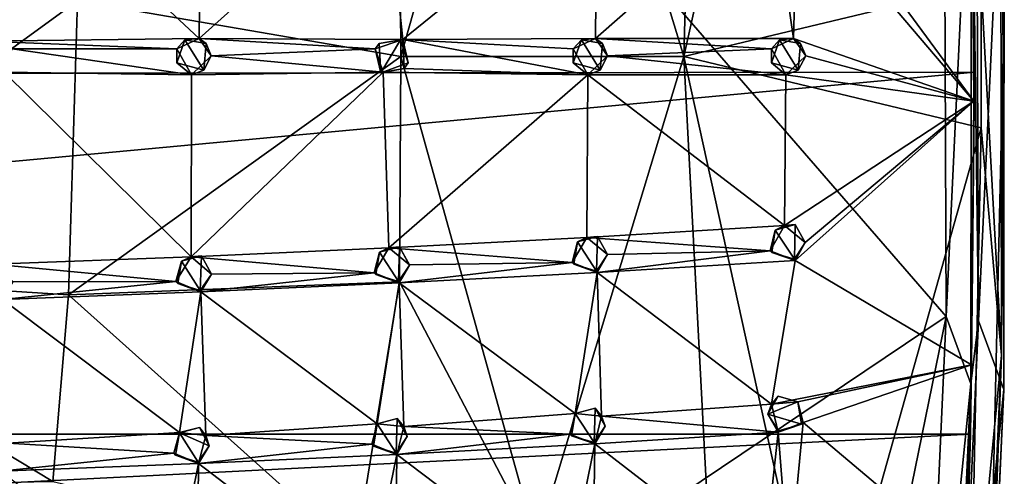
# Model space of a CAD drawing. Units: inches. Extents: x -7.1 to 7.1, y -9.6 to 9.6.
# Drawn here: x 3.6 to 7.1, y -7.3 to -5.7 of the extents above; entities that cross this region are included whole.
import ezdxf

# ---------------------------------------------------------------- set-up
doc = ezdxf.new("R2010")
doc.units = ezdxf.units.IN
doc.layers.get('0').update_dxf_attribs({"true_color": 0xc2ced6})

msp = doc.modelspace()

# ---------------------------------------------------------------- linework, layer by layer
for points in [[(6.8763, -4.5885), (6.8839, -6.7362), (3.017, -2.2749), (6.8763, -4.5885)], [(6.8839, -6.7362), (3.017, -9.3372), (3.017, -2.2749), (6.8839, -6.7362)], [(5.946, -5.8059), (7.01, -5.5509), (6.4456, -3.5648), (5.946, -5.8059)], [(6.4456, -3.5648), (6.0052, -3.6371), (5.946, -5.8059), (6.4456, -3.5648)], [(5.4201, -4.0812), (5.946, -5.8059), (6.0052, -3.6371), (5.4201, -4.0812)], [(5.4201, -4.0812), (4.9289, -4.9992), (4.9329, -5.8059), (5.4201, -4.0812)], [(4.9329, -5.8059), (5.946, -5.8059), (5.4201, -4.0812), (4.9329, -5.8059)], [(-6.9855, -5.8781), (6.9853, -5.8625), (6.9711, -4.4561), (-6.9855, -5.8781)], [(6.3621, -5.12), (6.9719, -4.4637), (6.983, -5.9654), (6.3621, -5.12)], [(6.9719, -4.4637), (6.9711, -4.4561), (6.9853, -5.8625), (6.9719, -4.4637)], [(6.983, -5.9654), (6.9719, -4.4637), (6.9853, -5.8625), (6.983, -5.9654)], [(6.9748, -4.8213), (6.9923, -4.568), (7, -6.7519), (6.9748, -4.8213)], [(6.9923, -4.568), (7.0925, -4.8047), (7, -6.7519), (6.9923, -4.568)], [(7.01, -5.5509), (7.0821, -6.8747), (7.0792, -4.5679), (7.01, -5.5509)], [(7.0792, -4.5679), (7.0821, -6.8747), (7.0882, -5.806), (7.0792, -4.5679)], [(7.0925, -4.8047), (7.0792, -4.5679), (7.0882, -5.806), (7.0925, -4.8047)], [(6.8763, -4.5885), (6.9748, -4.8213), (6.8839, -6.7362), (6.8763, -4.5885)], [(6.9748, -4.8213), (6.9729, -6.9777), (6.8839, -6.7362), (6.9748, -4.8213)], [(6.9729, -6.9777), (6.9748, -4.8213), (7, -6.7519), (6.9729, -6.9777)], [(7.0925, -4.8047), (7.0906, -6.9975), (7, -6.7519), (7.0925, -4.8047)], [(7.0882, -5.806), (7.0906, -6.9975), (7.0925, -4.8047), (7.0882, -5.806)], [(3.7766, -5.6069), (2.4244, -4.9465), (2.4428, -6.5751), (3.7766, -5.6069)], [(3.7766, -5.6069), (4.9329, -5.8059), (4.9289, -4.9992), (3.7766, -5.6069)], [(4.2113, -5.7413), (3.4392, -5.7509), (3.5094, -5.0854), (4.2113, -5.7413)], [(3.5094, -5.0854), (4.2181, -5.1117), (4.2113, -5.7413), (3.5094, -5.0854)], [(4.2113, -5.7413), (4.2181, -5.1117), (4.8772, -5.1448), (4.2113, -5.7413)], [(6.983, -5.9654), (6.3523, -5.2236), (6.3621, -5.12), (6.983, -5.9654)], [(4.8772, -5.1448), (4.9407, -5.7446), (4.2113, -5.7413), (4.8772, -5.1448)], [(4.9407, -5.7446), (4.8772, -5.1448), (5.6344, -5.1815), (4.9407, -5.7446)], [(5.6344, -5.1815), (5.6294, -5.7413), (4.9407, -5.7446), (5.6344, -5.1815)], [(5.6294, -5.7413), (5.6344, -5.1815), (6.2582, -5.1891), (5.6294, -5.7413)], [(6.2582, -5.1891), (6.3385, -5.7413), (5.6294, -5.7413), (6.2582, -5.1891)], [(6.3523, -5.2236), (6.3385, -5.7413), (6.2582, -5.1891), (6.3523, -5.2236)], [(6.983, -5.9654), (6.3385, -5.7413), (6.3523, -5.2236), (6.983, -5.9654)], [(7.01, -6.061), (7.01, -5.5509), (5.946, -5.8059), (7.01, -6.061)], [(7.01, -5.5509), (7.01, -6.061), (7.0821, -6.8747), (7.01, -5.5509)], [(3.7442, -6.6597), (3.7766, -5.6069), (2.4428, -6.5751), (3.7442, -6.6597)], [(4.9329, -5.8059), (3.7766, -5.6069), (3.7442, -6.6597), (4.9329, -5.8059)], [(4.1317, -5.7786), (3.4392, -5.7509), (4.2113, -5.7413), (4.1317, -5.7786)], [(4.2113, -5.7413), (4.1609, -5.7461), (4.1317, -5.7786), (4.2113, -5.7413)], [(4.2113, -5.7413), (4.2361, -5.7596), (4.1609, -5.7461), (4.2113, -5.7413)], [(4.2546, -5.8041), (4.2113, -5.7413), (4.8408, -5.7786), (4.2546, -5.8041)], [(4.8408, -5.7786), (4.2113, -5.7413), (4.9407, -5.7446), (4.8408, -5.7786)], [(4.2546, -5.8041), (4.2361, -5.7596), (4.2113, -5.7413), (4.2546, -5.8041)], [(4.9407, -5.7446), (5.6294, -5.7413), (5.5499, -5.7786), (4.9407, -5.7446)], [(5.6294, -5.7413), (5.5792, -5.7461), (5.5499, -5.7786), (5.6294, -5.7413)], [(5.6543, -5.7596), (5.5792, -5.7461), (5.6294, -5.7413), (5.6543, -5.7596)], [(6.3385, -5.7413), (6.259, -5.7786), (5.6294, -5.7413), (6.3385, -5.7413)], [(5.6728, -5.8041), (5.6294, -5.7413), (6.259, -5.7786), (5.6728, -5.8041)], [(5.6728, -5.8041), (5.6543, -5.7596), (5.6294, -5.7413), (5.6728, -5.8041)], [(6.3385, -5.7413), (6.2883, -5.7461), (6.259, -5.7786), (6.3385, -5.7413)], [(6.3634, -5.7596), (6.2883, -5.7461), (6.3385, -5.7413), (6.3634, -5.7596)], [(6.3385, -5.7413), (6.983, -5.9654), (6.3819, -5.8041), (6.3385, -5.7413)], [(6.3819, -5.8041), (6.3634, -5.7596), (6.3385, -5.7413), (6.3819, -5.8041)], [(3.4392, -5.7509), (4.1317, -5.7786), (3.5424, -5.7786), (3.4392, -5.7509)], [(4.1609, -5.7461), (4.1322, -5.8287), (4.1317, -5.7786), (4.1609, -5.7461)], [(4.2279, -5.855), (4.1322, -5.8287), (4.1609, -5.7461), (4.2279, -5.855)], [(4.1609, -5.7461), (4.2361, -5.7596), (4.2279, -5.855), (4.1609, -5.7461)], [(4.2546, -5.8041), (4.2279, -5.855), (4.2361, -5.7596), (4.2546, -5.8041)], [(4.9407, -5.7446), (4.8561, -5.7596), (4.8408, -5.7786), (4.9407, -5.7446)], [(4.8561, -5.7596), (4.8618, -5.8639), (4.8408, -5.7786), (4.8561, -5.7596)], [(4.9407, -5.7446), (4.9314, -5.7461), (4.8561, -5.7596), (4.9407, -5.7446)], [(4.8618, -5.8639), (4.8561, -5.7596), (4.9314, -5.7461), (4.8618, -5.8639)], [(4.9314, -5.7461), (4.96, -5.8287), (4.8618, -5.8639), (4.9314, -5.7461)], [(4.9407, -5.7446), (4.96, -5.8287), (4.9314, -5.7461), (4.9407, -5.7446)], [(5.6021, -5.8713), (4.9452, -5.8487), (4.9407, -5.7446), (5.6021, -5.8713)], [(4.9407, -5.7446), (5.5499, -5.7786), (5.6021, -5.8713), (4.9407, -5.7446)], [(4.9452, -5.8487), (4.96, -5.8287), (4.9407, -5.7446), (4.9452, -5.8487)], [(5.5792, -5.7461), (5.5504, -5.8287), (5.5499, -5.7786), (5.5792, -5.7461)], [(5.6461, -5.855), (5.5504, -5.8287), (5.5792, -5.7461), (5.6461, -5.855)], [(5.5792, -5.7461), (5.6543, -5.7596), (5.6461, -5.855), (5.5792, -5.7461)], [(5.6728, -5.8041), (5.6461, -5.855), (5.6543, -5.7596), (5.6728, -5.8041)], [(6.2883, -5.7461), (6.2595, -5.8287), (6.259, -5.7786), (6.2883, -5.7461)], [(6.3552, -5.855), (6.2595, -5.8287), (6.2883, -5.7461), (6.3552, -5.855)], [(6.2883, -5.7461), (6.3634, -5.7596), (6.3552, -5.855), (6.2883, -5.7461)], [(6.3819, -5.8041), (6.3552, -5.855), (6.3634, -5.7596), (6.3819, -5.8041)], [(3.5133, -5.8622), (3.5424, -5.7786), (4.1839, -5.8713), (3.5133, -5.8622)], [(3.5424, -5.7786), (4.1317, -5.7786), (4.1839, -5.8713), (3.5424, -5.7786)], [(3.7442, -6.6597), (4.9289, -6.6125), (4.9329, -5.8059), (3.7442, -6.6597)], [(4.1317, -5.7786), (4.1322, -5.8287), (4.1839, -5.8713), (4.1317, -5.7786)], [(4.2546, -5.8041), (4.8699, -5.8622), (4.1839, -5.8713), (4.2546, -5.8041)], [(4.1839, -5.8713), (4.2279, -5.855), (4.2546, -5.8041), (4.1839, -5.8713)], [(4.8408, -5.7786), (4.8699, -5.8622), (4.2546, -5.8041), (4.8408, -5.7786)], [(4.8408, -5.7786), (4.8618, -5.8639), (4.8699, -5.8622), (4.8408, -5.7786)], [(5.4188, -7.5486), (4.9329, -5.8059), (4.9289, -6.6125), (5.4188, -7.5486)], [(5.946, -5.8059), (4.9329, -5.8059), (5.4188, -7.5486), (5.946, -5.8059)], [(5.946, -5.8059), (5.4188, -7.5486), (6.0595, -7.9668), (5.946, -5.8059)], [(5.5499, -5.7786), (5.5504, -5.8287), (5.6021, -5.8713), (5.5499, -5.7786)], [(5.6728, -5.8041), (6.3112, -5.8713), (5.6021, -5.8713), (5.6728, -5.8041)], [(5.6021, -5.8713), (5.6461, -5.855), (5.6728, -5.8041), (5.6021, -5.8713)], [(6.3112, -5.8713), (5.6728, -5.8041), (6.259, -5.7786), (6.3112, -5.8713)], [(6.4449, -8.0716), (7.01, -6.061), (5.946, -5.8059), (6.4449, -8.0716)], [(5.946, -5.8059), (6.0595, -7.9668), (6.4449, -8.0716), (5.946, -5.8059)], [(6.259, -5.7786), (6.2595, -5.8287), (6.3112, -5.8713), (6.259, -5.7786)], [(6.983, -5.9654), (6.3112, -5.8713), (6.3819, -5.8041), (6.983, -5.9654)], [(6.3112, -5.8713), (6.3552, -5.855), (6.3819, -5.8041), (6.3112, -5.8713)], [(7.0299, -8.3442), (7.0906, -6.9975), (7.0882, -5.806), (7.0299, -8.3442)], [(7.0821, -6.8747), (7.0299, -8.3442), (7.0882, -5.806), (7.0821, -6.8747)], [(4.1839, -5.8713), (4.1322, -5.8287), (4.2279, -5.855), (4.1839, -5.8713)], [(4.8618, -5.8639), (4.96, -5.8287), (4.9452, -5.8487), (4.8618, -5.8639)], [(5.6021, -5.8713), (5.5504, -5.8287), (5.6461, -5.855), (5.6021, -5.8713)], [(6.3112, -5.8713), (6.2595, -5.8287), (6.3552, -5.855), (6.3112, -5.8713)], [(6.9853, -5.8625), (-6.9855, -5.8781), (-6.9711, -7.1583), (6.9853, -5.8625)], [(-6.9711, -7.1583), (6.9711, -7.1583), (6.9853, -5.8625), (-6.9711, -7.1583)], [(4.1824, -6.5228), (3.474, -6.5499), (3.5133, -5.8622), (4.1824, -6.5228)], [(3.5133, -5.8622), (4.1839, -5.8713), (4.1824, -6.5228), (3.5133, -5.8622)], [(4.1824, -6.5228), (4.1839, -5.8713), (4.8699, -5.8622), (4.1824, -6.5228)], [(4.8699, -5.8622), (4.8907, -6.4907), (4.1824, -6.5228), (4.8699, -5.8622)], [(4.8699, -5.8622), (4.8618, -5.8639), (4.9452, -5.8487), (4.8699, -5.8622)], [(4.9452, -5.8487), (5.6021, -5.8713), (4.8699, -5.8622), (4.9452, -5.8487)], [(4.8907, -6.4907), (4.8699, -5.8622), (5.6021, -5.8713), (4.8907, -6.4907)], [(5.6021, -5.8713), (5.5987, -6.4536), (4.8907, -6.4907), (5.6021, -5.8713)], [(6.3064, -6.4114), (5.5987, -6.4536), (5.6021, -5.8713), (6.3064, -6.4114)], [(5.6021, -5.8713), (6.3112, -5.8713), (6.3064, -6.4114), (5.6021, -5.8713)], [(6.3064, -6.4114), (6.3112, -5.8713), (6.983, -5.9654), (6.3064, -6.4114)], [(6.9853, -5.8625), (6.9711, -7.1583), (6.9755, -6.9098), (6.9853, -5.8625)], [(6.983, -5.9654), (6.9853, -5.8625), (6.9755, -6.9098), (6.983, -5.9654)], [(6.983, -5.9654), (6.3805, -6.472), (6.3064, -6.4114), (6.983, -5.9654)], [(6.3442, -6.5364), (6.983, -5.9654), (6.9755, -6.9098), (6.3442, -6.5364)], [(6.983, -5.9654), (6.3442, -6.5364), (6.3805, -6.472), (6.983, -5.9654)], [(6.9695, -8.0434), (7.01, -6.061), (6.4449, -8.0716), (6.9695, -8.0434)], [(6.9695, -8.0434), (7.0821, -6.8747), (7.01, -6.061), (6.9695, -8.0434)], [(6.2543, -6.5014), (5.5987, -6.4536), (6.3064, -6.4114), (6.2543, -6.5014)], [(6.2543, -6.5014), (6.3064, -6.4114), (6.273, -6.4277), (6.2543, -6.5014)], [(6.273, -6.4277), (6.3442, -6.4079), (6.3421, -6.5316), (6.273, -6.4277)], [(6.3442, -6.4079), (6.273, -6.4277), (6.3064, -6.4114), (6.3442, -6.4079)], [(6.3805, -6.472), (6.3442, -6.4079), (6.3064, -6.4114), (6.3805, -6.472)], [(6.3442, -6.4079), (6.3805, -6.4723), (6.3421, -6.5316), (6.3442, -6.4079)], [(6.3805, -6.472), (6.3805, -6.4723), (6.3442, -6.4079), (6.3805, -6.472)], [(6.2543, -6.5014), (6.273, -6.4277), (6.2607, -6.5079), (6.2543, -6.5014)], [(6.3421, -6.5316), (6.2607, -6.5079), (6.273, -6.4277), (6.3421, -6.5316)], [(5.5459, -6.5431), (4.8907, -6.4907), (5.5987, -6.4536), (5.5459, -6.5431)], [(5.5459, -6.5431), (5.5987, -6.4536), (5.5652, -6.4696), (5.5459, -6.5431)], [(5.5459, -6.5431), (5.5652, -6.4696), (5.5523, -6.5497), (5.5459, -6.5431)], [(5.6336, -6.574), (5.5523, -6.5497), (5.5652, -6.4696), (5.6336, -6.574)], [(5.5652, -6.4696), (5.6365, -6.4503), (5.6336, -6.574), (5.5652, -6.4696)], [(5.6365, -6.4503), (5.5652, -6.4696), (5.5987, -6.4536), (5.6365, -6.4503)], [(5.6724, -6.5146), (5.6365, -6.4503), (5.5987, -6.4536), (5.6724, -6.5146)], [(5.5987, -6.4536), (6.2543, -6.5014), (5.6724, -6.5146), (5.5987, -6.4536)], [(5.6365, -6.4503), (5.6724, -6.5149), (5.6336, -6.574), (5.6365, -6.4503)], [(5.6724, -6.5146), (5.6724, -6.5149), (5.6365, -6.4503), (5.6724, -6.5146)], [(6.3442, -6.5364), (6.3421, -6.5316), (6.3805, -6.4723), (6.3442, -6.5364)], [(6.3442, -6.5364), (6.3805, -6.4723), (6.3805, -6.472), (6.3442, -6.5364)], [(4.8907, -6.4907), (4.8373, -6.5799), (4.1824, -6.5228), (4.8907, -6.4907)], [(4.8373, -6.5799), (4.8907, -6.4907), (4.8571, -6.5065), (4.8373, -6.5799)], [(4.8373, -6.5799), (4.8571, -6.5065), (4.8437, -6.5865), (4.8373, -6.5799)], [(4.9247, -6.6114), (4.8437, -6.5865), (4.8571, -6.5065), (4.9247, -6.6114)], [(4.8571, -6.5065), (4.9285, -6.4877), (4.9247, -6.6114), (4.8571, -6.5065)], [(4.9285, -6.4877), (4.8571, -6.5065), (4.8907, -6.4907), (4.9285, -6.4877)], [(4.964, -6.5523), (4.9285, -6.4877), (4.8907, -6.4907), (4.964, -6.5523)], [(4.8907, -6.4907), (5.5459, -6.5431), (4.964, -6.5523), (4.8907, -6.4907)], [(4.9285, -6.4877), (4.964, -6.5526), (4.9247, -6.6114), (4.9285, -6.4877)], [(4.964, -6.5523), (4.964, -6.5526), (4.9285, -6.4877), (4.964, -6.5523)], [(5.6356, -6.5788), (5.6336, -6.574), (5.6724, -6.5149), (5.6356, -6.5788)], [(5.6356, -6.5788), (5.6724, -6.5146), (6.2543, -6.5014), (5.6356, -6.5788)], [(5.6356, -6.5788), (6.2543, -6.5014), (6.3442, -6.5364), (5.6356, -6.5788)], [(5.6356, -6.5788), (5.6724, -6.5149), (5.6724, -6.5146), (5.6356, -6.5788)], [(6.2607, -6.5079), (6.3442, -6.5364), (6.2543, -6.5014), (6.2607, -6.5079)], [(6.2607, -6.5079), (6.3421, -6.5316), (6.3442, -6.5364), (6.2607, -6.5079)], [(3.474, -6.5499), (4.1824, -6.5228), (4.1284, -6.6116), (3.474, -6.5499)], [(3.5464, -6.6125), (3.474, -6.5499), (4.1284, -6.6116), (3.5464, -6.6125)], [(4.1284, -6.6116), (4.1824, -6.5228), (4.1487, -6.5384), (4.1284, -6.6116)], [(4.1284, -6.6116), (4.1487, -6.5384), (4.1348, -6.6183), (4.1284, -6.6116)], [(4.2156, -6.6437), (4.1348, -6.6183), (4.1487, -6.5384), (4.2156, -6.6437)], [(4.1487, -6.5384), (4.2203, -6.5201), (4.2156, -6.6437), (4.1487, -6.5384)], [(4.2203, -6.5201), (4.1487, -6.5384), (4.1824, -6.5228), (4.2203, -6.5201)], [(4.2553, -6.5849), (4.2203, -6.5201), (4.1824, -6.5228), (4.2553, -6.5849)], [(4.2553, -6.5849), (4.1824, -6.5228), (4.8373, -6.5799), (4.2553, -6.5849)], [(4.2203, -6.5201), (4.2553, -6.5852), (4.2156, -6.6437), (4.2203, -6.5201)], [(4.2553, -6.5849), (4.2553, -6.5852), (4.2203, -6.5201), (4.2553, -6.5849)], [(4.9267, -6.6161), (4.9247, -6.6114), (4.964, -6.5526), (4.9267, -6.6161)], [(4.9267, -6.6161), (4.964, -6.5523), (5.5459, -6.5431), (4.9267, -6.6161)], [(4.9267, -6.6161), (5.5459, -6.5431), (5.6356, -6.5788), (4.9267, -6.6161)], [(4.9267, -6.6161), (4.964, -6.5526), (4.964, -6.5523), (4.9267, -6.6161)], [(5.5523, -6.5497), (5.6356, -6.5788), (5.5459, -6.5431), (5.5523, -6.5497)], [(5.5523, -6.5497), (5.6336, -6.574), (5.6356, -6.5788), (5.5523, -6.5497)], [(5.6356, -6.5788), (6.3442, -6.5364), (6.2593, -7.0504), (5.6356, -6.5788)], [(6.3442, -6.5364), (6.9755, -6.9098), (6.2593, -7.0504), (6.3442, -6.5364)], [(2.4428, -6.5751), (2.4643, -7.3488), (3.6885, -7.3276), (2.4428, -6.5751)], [(3.6885, -7.3276), (3.7442, -6.6597), (2.4428, -6.5751), (3.6885, -7.3276)], [(4.2176, -6.6485), (4.2156, -6.6437), (4.2553, -6.5852), (4.2176, -6.6485)], [(4.8373, -6.5799), (4.2176, -6.6485), (4.2553, -6.5849), (4.8373, -6.5799)], [(4.2176, -6.6485), (4.8373, -6.5799), (4.9267, -6.6161), (4.2176, -6.6485)], [(4.2176, -6.6485), (4.2553, -6.5852), (4.2553, -6.5849), (4.2176, -6.6485)], [(4.8437, -6.5865), (4.9267, -6.6161), (4.8373, -6.5799), (4.8437, -6.5865)], [(4.8437, -6.5865), (4.9247, -6.6114), (4.9267, -6.6161), (4.8437, -6.5865)], [(4.9267, -6.6161), (5.6356, -6.5788), (5.5571, -7.0836), (4.9267, -6.6161)], [(5.6517, -7.093), (5.5571, -7.0836), (5.6356, -6.5788), (5.6517, -7.093)], [(6.2593, -7.0504), (5.6517, -7.093), (5.6356, -6.5788), (6.2593, -7.0504)], [(3.5083, -6.6759), (3.5464, -6.6125), (4.1284, -6.6116), (3.5083, -6.6759)], [(4.1284, -6.6116), (4.2176, -6.6485), (3.5083, -6.6759), (4.1284, -6.6116)], [(4.7714, -7.5788), (4.9289, -6.6125), (3.7442, -6.6597), (4.7714, -7.5788)], [(4.1348, -6.6183), (4.2176, -6.6485), (4.1284, -6.6116), (4.1348, -6.6183)], [(4.1348, -6.6183), (4.2156, -6.6437), (4.2176, -6.6485), (4.1348, -6.6183)], [(4.2176, -6.6485), (4.9267, -6.6161), (4.849, -7.1205), (4.2176, -6.6485)], [(4.9289, -6.6125), (4.7714, -7.5788), (5.4188, -7.5486), (4.9289, -6.6125)], [(4.9267, -6.6161), (4.9435, -7.1305), (4.849, -7.1205), (4.9267, -6.6161)], [(5.5571, -7.0836), (4.9435, -7.1305), (4.9267, -6.6161), (5.5571, -7.0836)], [(3.5083, -6.6759), (4.2176, -6.6485), (4.1407, -7.1523), (3.5083, -6.6759)], [(4.2176, -6.6485), (4.2353, -7.1633), (4.1407, -7.1523), (4.2176, -6.6485)], [(4.849, -7.1205), (4.2353, -7.1633), (4.2176, -6.6485), (4.849, -7.1205)], [(4.1407, -7.1523), (3.5265, -7.1906), (3.5083, -6.6759), (4.1407, -7.1523)], [(3.7442, -6.6597), (3.6885, -7.3276), (4.7714, -7.5788), (3.7442, -6.6597)], [(6.8839, -6.7362), (6.4021, -9.1006), (3.017, -9.3372), (6.8839, -6.7362)], [(6.8839, -6.7362), (6.7923, -8.7592), (6.4021, -9.1006), (6.8839, -6.7362)], [(6.8839, -6.7362), (6.9729, -6.9777), (6.7923, -8.7592), (6.8839, -6.7362)], [(7, -6.7519), (7.0906, -6.9975), (6.9069, -8.8091), (7, -6.7519)], [(6.9069, -8.8091), (6.9729, -6.9777), (7, -6.7519), (6.9069, -8.8091)], [(7.0821, -6.8747), (6.9695, -8.0434), (7.0016, -8.6709), (7.0821, -6.8747)], [(7.0016, -8.6709), (7.0299, -8.3442), (7.0821, -6.8747), (7.0016, -8.6709)], [(6.354, -7.0417), (6.2593, -7.0504), (6.9755, -6.9098), (6.354, -7.0417)], [(6.3728, -7.1156), (6.354, -7.0417), (6.9755, -6.9098), (6.3728, -7.1156)], [(6.3728, -7.1156), (6.9755, -6.9098), (6.9585, -7.6108), (6.3728, -7.1156)], [(6.9585, -7.6108), (6.9755, -6.9098), (6.9711, -7.1583), (6.9585, -7.6108)], [(6.7923, -8.7592), (6.9729, -6.9777), (6.8973, -8.6406), (6.7923, -8.7592)], [(6.8973, -8.6406), (6.9729, -6.9777), (6.9069, -8.8091), (6.8973, -8.6406)], [(6.9069, -8.8091), (7.0906, -6.9975), (7.0136, -8.6884), (6.9069, -8.8091)], [(7.0136, -8.6884), (7.0906, -6.9975), (7.0299, -8.3442), (7.0136, -8.6884)], [(6.2828, -7.0222), (6.2465, -7.0865), (6.2593, -7.0504), (6.2828, -7.0222)], [(6.2465, -7.0865), (6.2828, -7.0222), (6.354, -7.042), (6.2465, -7.0865)], [(6.2465, -7.0865), (6.354, -7.042), (6.3663, -7.1222), (6.2465, -7.0865)], [(6.354, -7.0417), (6.2828, -7.0222), (6.2593, -7.0504), (6.354, -7.0417)], [(6.354, -7.0417), (6.354, -7.042), (6.2828, -7.0222), (6.354, -7.0417)], [(6.354, -7.042), (6.354, -7.0417), (6.3728, -7.1156), (6.354, -7.042)], [(6.354, -7.042), (6.3728, -7.1156), (6.3663, -7.1222), (6.354, -7.042)], [(5.5571, -7.0839), (5.6285, -7.0646), (5.6255, -7.1882), (5.5571, -7.0839)], [(5.6285, -7.0646), (5.5571, -7.0839), (5.5571, -7.0836), (5.6285, -7.0646)], [(5.6285, -7.0646), (5.5571, -7.0836), (5.6517, -7.093), (5.6285, -7.0646)], [(5.6285, -7.0646), (5.6643, -7.1292), (5.6255, -7.1882), (5.6285, -7.0646)], [(5.6517, -7.093), (5.6643, -7.1292), (5.6285, -7.0646), (5.6517, -7.093)], [(6.2828, -7.1506), (5.6517, -7.093), (6.2593, -7.0504), (6.2828, -7.1506)], [(6.2465, -7.0865), (6.2828, -7.1506), (6.2593, -7.0504), (6.2465, -7.0865)], [(4.849, -7.1208), (4.9205, -7.102), (4.9167, -7.2256), (4.849, -7.1208)], [(4.9205, -7.102), (4.849, -7.1208), (4.849, -7.1205), (4.9205, -7.102)], [(4.9205, -7.102), (4.849, -7.1205), (4.9435, -7.1305), (4.9205, -7.102)], [(4.9205, -7.102), (4.9559, -7.1668), (4.9167, -7.2256), (4.9205, -7.102)], [(4.9435, -7.1305), (4.9559, -7.1668), (4.9205, -7.102), (4.9435, -7.1305)], [(5.5379, -7.1574), (4.9435, -7.1305), (5.5571, -7.0836), (5.5379, -7.1574)], [(5.5379, -7.1574), (5.5571, -7.0836), (5.5571, -7.0839), (5.5379, -7.1574)], [(5.5379, -7.1574), (5.5571, -7.0839), (5.5443, -7.164), (5.5379, -7.1574)], [(5.6255, -7.1882), (5.5443, -7.164), (5.5571, -7.0839), (5.6255, -7.1882)], [(5.6276, -7.193), (5.6517, -7.093), (6.2828, -7.1506), (5.6276, -7.193)], [(5.6276, -7.193), (5.6643, -7.1292), (5.6517, -7.093), (5.6276, -7.193)], [(6.3663, -7.1222), (6.2849, -7.1459), (6.2465, -7.0865), (6.3663, -7.1222)], [(6.2465, -7.0865), (6.2849, -7.1459), (6.2828, -7.1506), (6.2465, -7.0865)], [(6.2828, -7.1506), (6.3663, -7.1222), (6.3728, -7.1156), (6.2828, -7.1506)], [(6.3229, -7.6483), (6.2828, -7.1506), (6.3728, -7.1156), (6.3229, -7.6483)], [(6.9585, -7.6108), (6.3229, -7.6483), (6.3728, -7.1156), (6.9585, -7.6108)], [(4.2472, -7.1995), (4.1407, -7.1527), (4.2123, -7.1344), (4.2472, -7.1995)], [(4.2123, -7.1344), (4.1407, -7.1527), (4.1407, -7.1523), (4.2123, -7.1344)], [(4.2123, -7.1344), (4.1407, -7.1523), (4.2353, -7.1633), (4.2123, -7.1344)], [(4.2353, -7.1633), (4.2472, -7.1995), (4.2123, -7.1344), (4.2353, -7.1633)], [(4.2353, -7.1633), (4.849, -7.1205), (4.8292, -7.1942), (4.2353, -7.1633)], [(4.8292, -7.1942), (4.849, -7.1205), (4.849, -7.1208), (4.8292, -7.1942)], [(4.8292, -7.1942), (4.849, -7.1208), (4.8356, -7.2008), (4.8292, -7.1942)], [(4.9167, -7.2256), (4.8356, -7.2008), (4.849, -7.1208), (4.9167, -7.2256)], [(5.5379, -7.1574), (4.9187, -7.2304), (4.9435, -7.1305), (5.5379, -7.1574)], [(4.9187, -7.2304), (4.9559, -7.1668), (4.9435, -7.1305), (4.9187, -7.2304)], [(5.6276, -7.193), (5.6255, -7.1882), (5.6643, -7.1292), (5.6276, -7.193)], [(5.6276, -7.193), (6.2828, -7.1506), (6.2282, -7.657), (5.6276, -7.193)], [(6.2282, -7.657), (6.2828, -7.1506), (6.3229, -7.6483), (6.2282, -7.657)], [(6.2828, -7.1506), (6.2849, -7.1459), (6.3663, -7.1222), (6.2828, -7.1506)], [(-6.9474, -7.8619), (6.9711, -7.1583), (-6.9711, -7.1583), (-6.9474, -7.8619)], [(-6.9474, -7.8619), (6.9202, -8.449), (6.9711, -7.1583), (-6.9474, -7.8619)], [(4.1204, -7.2259), (3.5265, -7.1906), (4.1407, -7.1523), (4.1204, -7.2259)], [(4.1204, -7.2259), (4.1407, -7.1523), (4.1407, -7.1527), (4.1204, -7.2259)], [(4.1204, -7.2259), (4.1407, -7.1527), (4.1267, -7.2326), (4.1204, -7.2259)], [(4.2076, -7.258), (4.1267, -7.2326), (4.1407, -7.1527), (4.2076, -7.258)], [(4.1407, -7.1527), (4.2472, -7.1995), (4.2076, -7.258), (4.1407, -7.1527)], [(4.2353, -7.1633), (4.8292, -7.1942), (4.2096, -7.2628), (4.2353, -7.1633)], [(4.2096, -7.2628), (4.2472, -7.1995), (4.2353, -7.1633), (4.2096, -7.2628)], [(4.9187, -7.2304), (4.9167, -7.2256), (4.9559, -7.1668), (4.9187, -7.2304)], [(5.6276, -7.193), (4.9187, -7.2304), (5.5379, -7.1574), (5.6276, -7.193)], [(5.5443, -7.164), (5.6276, -7.193), (5.5379, -7.1574), (5.5443, -7.164)], [(5.5443, -7.164), (5.6255, -7.1882), (5.6276, -7.193), (5.5443, -7.164)], [(6.9585, -7.6108), (6.9711, -7.1583), (6.9202, -8.449), (6.9585, -7.6108)], [(3.5265, -7.1906), (4.1204, -7.2259), (3.5002, -7.2901), (3.5265, -7.1906)], [(4.2096, -7.2628), (4.2076, -7.258), (4.2472, -7.1995), (4.2096, -7.2628)], [(4.9187, -7.2304), (4.2096, -7.2628), (4.8292, -7.1942), (4.9187, -7.2304)], [(4.8356, -7.2008), (4.9187, -7.2304), (4.8292, -7.1942), (4.8356, -7.2008)], [(4.8356, -7.2008), (4.9167, -7.2256), (4.9187, -7.2304), (4.8356, -7.2008)], [(4.9187, -7.2304), (5.6276, -7.193), (5.526, -7.6902), (4.9187, -7.2304)], [(5.6206, -7.6996), (5.526, -7.6902), (5.6276, -7.193), (5.6206, -7.6996)], [(6.2282, -7.657), (5.6206, -7.6996), (5.6276, -7.193), (6.2282, -7.657)], [(4.1204, -7.2259), (4.2096, -7.2628), (3.5002, -7.2901), (4.1204, -7.2259)], [(4.1267, -7.2326), (4.2096, -7.2628), (4.1204, -7.2259), (4.1267, -7.2326)], [(4.1267, -7.2326), (4.2076, -7.258), (4.2096, -7.2628), (4.1267, -7.2326)], [(4.2096, -7.2628), (4.9187, -7.2304), (4.8179, -7.7271), (4.2096, -7.2628)], [(4.9124, -7.7371), (4.8179, -7.7271), (4.9187, -7.2304), (4.9124, -7.7371)], [(5.526, -7.6902), (4.9124, -7.7371), (4.9187, -7.2304), (5.526, -7.6902)], [(3.5002, -7.2901), (4.2096, -7.2628), (4.1095, -7.759), (3.5002, -7.2901)], [(4.2096, -7.2628), (4.2041, -7.7699), (4.1095, -7.759), (4.2096, -7.2628)], [(4.8179, -7.7271), (4.2041, -7.7699), (4.2096, -7.2628), (4.8179, -7.7271)]]:
    msp.add_lwpolyline(points)

doc.saveas('drawing.dxf')
